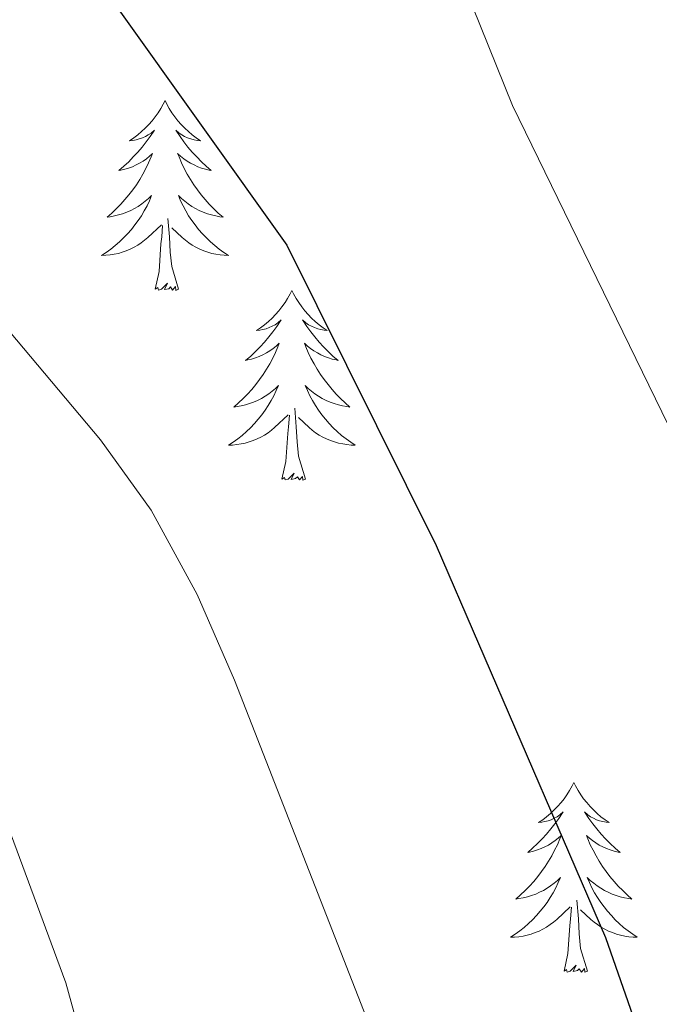
# Model space of a CAD drawing. Units: metres. Extents: x 647907 to 652425, y 715942 to 719008.
# Drawn here: x 649689 to 649729, y 717737 to 717799 of the extents above; entities that cross this region are included whole.
import ezdxf

# ---------------------------------------------------------------- set-up
doc = ezdxf.new("R2010")
doc.units = ezdxf.units.M
doc.header["$MEASUREMENT"] = 0
for name, color, linetype, lineweight in [('Carátula', 7, 'Continuous', 5), ('Elementos auxiliares', 7, 'Continuous', 5), ('Entidades rústicas y varios', 7, 'Continuous', 5), ('Relieve y altimetría', 7, 'Continuous', 5)]:
    doc.layers.add(name, color=color, linetype=linetype, lineweight=lineweight)

msp = doc.modelspace()

# ---------------------------------------------------------------- linework, layer by layer
at = {"layer": 'Carátula', "color": 7, "linetype": 'Continuous', "lineweight": 5}
msp.add_3dface([(647970.8800000001, 715942.27), (652424.8300000001, 716038.8), (652360.48, 719008.1200000001), (647906.52, 718911.5800000001)], dxfattribs=at)
at = {"layer": 'Elementos auxiliares', "color": 250, "linetype": 'Continuous', "lineweight": 5}
msp.add_3dface([(652256.46, 716429), (648837.1799999999, 716354.8900000001), (648787.6000000001, 718668.3400000001), (652205.76, 718742.46)], dxfattribs=at)
at = {"layer": 'Entidades rústicas y varios', "color": 92, "linetype": 'Continuous', "lineweight": 5, "flags": 128}
for points in [[(649697.81, 717794.1300000001), (649697.7, 717793.9099999999), (649697.54, 717793.6300000001), (649697.3800000001, 717793.3700000001), (649697.19, 717793.1100000001), (649697, 717792.8600000001), (649696.79, 717792.6200000001), (649696.5700000001, 717792.3999999999), (649696.3400000001, 717792.1799999999), (649696.1000000001, 717791.98), (649695.8500000001, 717791.79), (649695.5900000001, 717791.6100000001), (649695.79, 717791.6300000001), (649695.99, 717791.6699999999), (649696.19, 717791.73), (649696.3899999999, 717791.79), (649696.5800000001, 717791.8800000001), (649696.76, 717791.98), (649696.9299999999, 717792.0900000001), (649697.1399999999, 717792.28), (649697.1000000001, 717792.22), (649696.8700000001, 717791.8700000001), (649696.6200000001, 717791.54), (649696.3700000001, 717791.21), (649696.1000000001, 717790.8900000001), (649695.8200000001, 717790.5900000001), (649695.53, 717790.29), (649695.23, 717790.01), (649694.9099999999, 717789.74), (649695.04, 717789.76), (649695.28, 717789.8200000001), (649695.52, 717789.8900000001), (649695.76, 717789.98), (649695.99, 717790.0900000001), (649696.21, 717790.2), (649696.4299999999, 717790.3300000001), (649696.6399999999, 717790.48), (649696.8300000001, 717790.6400000001), (649697.02, 717790.81), (649696.9299999999, 717790.5900000001), (649696.78, 717790.22), (649696.6100000001, 717789.8700000001), (649696.4199999999, 717789.52), (649696.22, 717789.1799999999), (649696.01, 717788.8500000001), (649695.78, 717788.53), (649695.54, 717788.22), (649695.29, 717787.9099999999), (649695.03, 717787.6200000001), (649694.75, 717787.3400000001), (649694.47, 717787.0700000001), (649694.1699999999, 717786.81), (649694.3700000001, 717786.8400000001), (649694.6300000001, 717786.8900000001), (649694.8899999999, 717786.95), (649695.1499999999, 717787.03), (649695.4099999999, 717787.1200000001), (649695.6599999999, 717787.23), (649695.8999999999, 717787.3500000001), (649696.1300000001, 717787.49), (649696.3600000001, 717787.6400000001), (649696.5700000001, 717787.81), (649696.78, 717787.98), (649696.97, 717788.1699999999), (649696.8300000001, 717787.8400000001), (649696.6799999999, 717787.52), (649696.51, 717787.21), (649696.3300000001, 717786.8999999999), (649696.1300000001, 717786.6100000001), (649695.9199999999, 717786.3200000001), (649695.7, 717786.04), (649695.46, 717785.77), (649695.21, 717785.51), (649694.96, 717785.27), (649694.69, 717785.03), (649694.4099999999, 717784.81), (649694.1200000001, 717784.6000000001), (649693.8300000001, 717784.4099999999), (649694.0900000001, 717784.4199999999), (649694.3600000001, 717784.45), (649694.6200000001, 717784.49), (649694.8800000001, 717784.54), (649695.1300000001, 717784.6200000001), (649695.3800000001, 717784.7), (649695.6300000001, 717784.81), (649695.8700000001, 717784.9199999999), (649696.1000000001, 717785.05), (649696.3200000001, 717785.2), (649696.53, 717785.3600000001), (649696.73, 717785.53), (649697.5800000001, 717786.3300000001)], [(649697.81, 717794.1300000001), (649697.9199999999, 717793.9099999999), (649698.0800000001, 717793.6300000001), (649698.24, 717793.3700000001), (649698.4299999999, 717793.1100000001), (649698.6200000001, 717792.8600000001), (649698.8300000001, 717792.6200000001), (649699.05, 717792.3999999999), (649699.28, 717792.1799999999), (649699.52, 717791.98), (649699.77, 717791.79), (649700.03, 717791.6100000001), (649699.8300000001, 717791.6300000001), (649699.6300000001, 717791.6699999999), (649699.4299999999, 717791.73), (649699.23, 717791.79), (649699.04, 717791.8800000001), (649698.8600000001, 717791.98), (649698.69, 717792.0900000001), (649698.48, 717792.28), (649698.52, 717792.22), (649698.75, 717791.8700000001), (649699, 717791.54), (649699.25, 717791.21), (649699.52, 717790.8900000001), (649699.8, 717790.5900000001), (649700.0900000001, 717790.29), (649700.3899999999, 717790.01), (649700.71, 717789.74), (649700.5800000001, 717789.76), (649700.3400000001, 717789.8200000001), (649700.1000000001, 717789.8900000001), (649699.8600000001, 717789.98), (649699.6300000001, 717790.0900000001), (649699.4099999999, 717790.2), (649699.19, 717790.3300000001), (649698.98, 717790.48), (649698.79, 717790.6400000001), (649698.6000000001, 717790.81), (649698.69, 717790.5900000001), (649698.8400000001, 717790.22), (649699.01, 717789.8700000001), (649699.2, 717789.52), (649699.3999999999, 717789.1799999999), (649699.6100000001, 717788.8500000001), (649699.8400000001, 717788.53), (649700.0800000001, 717788.22), (649700.3300000001, 717787.9099999999), (649700.5900000001, 717787.6200000001), (649700.8700000001, 717787.3400000001), (649701.1499999999, 717787.0700000001), (649701.45, 717786.81), (649701.25, 717786.8400000001), (649700.99, 717786.8900000001), (649700.73, 717786.95), (649700.47, 717787.03), (649700.21, 717787.1200000001), (649699.96, 717787.23), (649699.72, 717787.3500000001), (649699.49, 717787.49), (649699.26, 717787.6400000001), (649699.05, 717787.81), (649698.8400000001, 717787.98), (649698.6499999999, 717788.1699999999), (649698.79, 717787.8400000001), (649698.94, 717787.52), (649699.1100000001, 717787.21), (649699.29, 717786.8999999999), (649699.49, 717786.6100000001), (649699.7, 717786.3200000001), (649699.9199999999, 717786.04), (649700.1599999999, 717785.77), (649700.4099999999, 717785.51), (649700.6599999999, 717785.27), (649700.9299999999, 717785.03), (649701.21, 717784.81), (649701.5, 717784.6000000001), (649701.79, 717784.4099999999), (649701.53, 717784.4199999999), (649701.26, 717784.45), (649701, 717784.49), (649700.74, 717784.54), (649700.49, 717784.6200000001), (649700.24, 717784.7), (649699.99, 717784.81), (649699.75, 717784.9199999999), (649699.52, 717785.05), (649699.3, 717785.2), (649699.0900000001, 717785.3600000001), (649698.8899999999, 717785.53), (649698.23, 717786.1499999999)], [(649698.6599999999, 717782.28), (649698.23, 717783.72), (649698.1399999999, 717784.6200000001), (649698.0900000001, 717785.5700000001), (649697.99, 717786.73)], [(649697.19, 717782.28), (649697.44, 717783.3900000001), (649697.55, 717785.1400000001), (649697.6000000001, 717785.5700000001), (649697.6599999999, 717786.29)], [(649698.6599999999, 717782.28), (649698.49, 717782.21), (649698.47, 717782.45), (649698.28, 717782.23), (649698.1599999999, 717782.4299999999), (649698.04, 717782.3200000001), (649697.77, 717782.27), (649697.96, 717782.6599999999), (649697.5800000001, 717782.28), (649697.3899999999, 717782.23), (649697.3500000001, 717782.3900000001), (649697.19, 717782.28)], [(649705.77, 717782.21), (649705.6599999999, 717781.99), (649705.5, 717781.71), (649705.3400000001, 717781.45), (649705.1499999999, 717781.19), (649704.96, 717780.94), (649704.75, 717780.71), (649704.53, 717780.48), (649704.3, 717780.26), (649704.06, 717780.06), (649703.81, 717779.8700000001), (649703.55, 717779.69), (649703.75, 717779.71), (649703.95, 717779.75), (649704.1499999999, 717779.81), (649704.3500000001, 717779.8800000001), (649704.54, 717779.96), (649704.72, 717780.06), (649704.8899999999, 717780.1699999999), (649705.1000000001, 717780.3600000001), (649705.06, 717780.3), (649704.8300000001, 717779.95), (649704.5800000001, 717779.6200000001), (649704.3300000001, 717779.29), (649704.06, 717778.97), (649703.78, 717778.6699999999), (649703.49, 717778.3800000001), (649703.19, 717778.0900000001), (649702.8700000001, 717777.8200000001), (649703, 717777.8500000001), (649703.24, 717777.8999999999), (649703.48, 717777.98), (649703.72, 717778.06), (649703.95, 717778.1699999999), (649704.1699999999, 717778.29), (649704.3899999999, 717778.4199999999), (649704.6000000001, 717778.56), (649704.79, 717778.72), (649704.98, 717778.8900000001), (649704.8899999999, 717778.6699999999), (649704.74, 717778.31), (649704.5700000001, 717777.95), (649704.3800000001, 717777.6000000001), (649704.1799999999, 717777.26), (649703.97, 717776.9299999999), (649703.74, 717776.6100000001), (649703.5, 717776.3), (649703.25, 717776), (649702.99, 717775.7), (649702.71, 717775.4199999999), (649702.4299999999, 717775.1499999999), (649702.1300000001, 717774.8900000001), (649702.3300000001, 717774.9199999999), (649702.5900000001, 717774.97), (649702.8500000001, 717775.03), (649703.1100000001, 717775.1100000001), (649703.3700000001, 717775.2), (649703.6200000001, 717775.31), (649703.8600000001, 717775.4299999999), (649704.0900000001, 717775.5700000001), (649704.3200000001, 717775.72), (649704.53, 717775.8900000001), (649704.74, 717776.06), (649704.9299999999, 717776.25), (649704.79, 717775.9199999999), (649704.6399999999, 717775.6000000001), (649704.47, 717775.29), (649704.29, 717774.98), (649704.0900000001, 717774.69), (649703.8800000001, 717774.3999999999), (649703.6599999999, 717774.1200000001), (649703.4199999999, 717773.8500000001), (649703.1699999999, 717773.5900000001), (649702.9199999999, 717773.3500000001), (649702.6499999999, 717773.1100000001), (649702.3700000001, 717772.8900000001), (649702.0800000001, 717772.6799999999), (649701.79, 717772.49), (649702.05, 717772.5), (649702.3200000001, 717772.53), (649702.5800000001, 717772.5700000001), (649702.8400000001, 717772.6300000001), (649703.0900000001, 717772.7), (649703.3400000001, 717772.78), (649703.5900000001, 717772.8900000001), (649703.8300000001, 717773), (649704.06, 717773.1300000001), (649704.28, 717773.28), (649704.49, 717773.44), (649704.69, 717773.6100000001), (649705.54, 717774.4099999999)], [(649705.77, 717782.21), (649705.8800000001, 717781.99), (649706.04, 717781.71), (649706.2, 717781.45), (649706.3899999999, 717781.19), (649706.5800000001, 717780.94), (649706.79, 717780.71), (649707.01, 717780.48), (649707.24, 717780.26), (649707.48, 717780.06), (649707.73, 717779.8700000001), (649707.99, 717779.69), (649707.79, 717779.71), (649707.5900000001, 717779.75), (649707.3899999999, 717779.81), (649707.19, 717779.8800000001), (649707, 717779.96), (649706.8200000001, 717780.06), (649706.6499999999, 717780.1699999999), (649706.44, 717780.3600000001), (649706.48, 717780.3), (649706.71, 717779.95), (649706.96, 717779.6200000001), (649707.21, 717779.29), (649707.48, 717778.97), (649707.76, 717778.6699999999), (649708.05, 717778.3800000001), (649708.3500000001, 717778.0900000001), (649708.6699999999, 717777.8200000001), (649708.54, 717777.8500000001), (649708.3, 717777.8999999999), (649708.06, 717777.98), (649707.8200000001, 717778.06), (649707.5900000001, 717778.1699999999), (649707.3700000001, 717778.29), (649707.1499999999, 717778.4199999999), (649706.94, 717778.56), (649706.75, 717778.72), (649706.56, 717778.8900000001), (649706.6499999999, 717778.6699999999), (649706.8, 717778.31), (649706.97, 717777.95), (649707.1599999999, 717777.6000000001), (649707.3600000001, 717777.26), (649707.5700000001, 717776.9299999999), (649707.8, 717776.6100000001), (649708.04, 717776.3), (649708.29, 717776), (649708.55, 717775.7), (649708.8300000001, 717775.4199999999), (649709.1100000001, 717775.1499999999), (649709.4099999999, 717774.8900000001), (649709.21, 717774.9199999999), (649708.95, 717774.97), (649708.69, 717775.03), (649708.4299999999, 717775.1100000001), (649708.1699999999, 717775.2), (649707.9199999999, 717775.31), (649707.6799999999, 717775.4299999999), (649707.45, 717775.5700000001), (649707.22, 717775.72), (649707.01, 717775.8900000001), (649706.8, 717776.06), (649706.6100000001, 717776.25), (649706.75, 717775.9199999999), (649706.8999999999, 717775.6000000001), (649707.0700000001, 717775.29), (649707.25, 717774.98), (649707.45, 717774.69), (649707.6599999999, 717774.3999999999), (649707.8800000001, 717774.1200000001), (649708.1200000001, 717773.8500000001), (649708.3700000001, 717773.5900000001), (649708.6200000001, 717773.3500000001), (649708.8899999999, 717773.1100000001), (649709.1699999999, 717772.8900000001), (649709.46, 717772.6799999999), (649709.75, 717772.49), (649709.49, 717772.5), (649709.22, 717772.53), (649708.96, 717772.5700000001), (649708.7, 717772.6300000001), (649708.45, 717772.7), (649708.2, 717772.78), (649707.95, 717772.8900000001), (649707.71, 717773), (649707.48, 717773.1300000001), (649707.26, 717773.28), (649707.05, 717773.44), (649706.8500000001, 717773.6100000001), (649706.19, 717774.23)], [(649706.6200000001, 717770.3600000001), (649706.19, 717771.8), (649706.1000000001, 717772.7), (649706.05, 717773.6499999999), (649705.95, 717774.81)], [(649705.1499999999, 717770.3600000001), (649705.3999999999, 717771.47), (649705.51, 717773.22), (649705.56, 717773.6499999999), (649705.6200000001, 717774.3700000001)], [(649706.6200000001, 717770.3600000001), (649706.45, 717770.29), (649706.4299999999, 717770.53), (649706.24, 717770.31), (649706.1200000001, 717770.51), (649706, 717770.3999999999), (649705.73, 717770.3500000001), (649705.9199999999, 717770.74), (649705.54, 717770.3600000001), (649705.3500000001, 717770.31), (649705.31, 717770.47), (649705.1499999999, 717770.3600000001)], [(649723.47, 717751.31), (649723.3600000001, 717751.1000000001), (649723.2, 717750.8200000001), (649723.03, 717750.55), (649722.8500000001, 717750.3), (649722.6599999999, 717750.05), (649722.45, 717749.81), (649722.23, 717749.5900000001), (649722, 717749.3700000001), (649721.76, 717749.1699999999), (649721.51, 717748.98), (649721.25, 717748.8), (649721.45, 717748.8200000001), (649721.6499999999, 717748.8600000001), (649721.8500000001, 717748.9099999999), (649722.05, 717748.98), (649722.24, 717749.0700000001), (649722.4199999999, 717749.1699999999), (649722.5900000001, 717749.28), (649722.8, 717749.47), (649722.75, 717749.4099999999), (649722.53, 717749.06), (649722.28, 717748.72), (649722.03, 717748.3999999999), (649721.76, 717748.0800000001), (649721.48, 717747.78), (649721.19, 717747.48), (649720.8800000001, 717747.2), (649720.5700000001, 717746.9299999999), (649720.69, 717746.95), (649720.94, 717747.01), (649721.1799999999, 717747.0800000001), (649721.4199999999, 717747.1699999999), (649721.6499999999, 717747.27), (649721.8700000001, 717747.3900000001), (649722.0900000001, 717747.52), (649722.29, 717747.6699999999), (649722.49, 717747.8300000001), (649722.6799999999, 717747.99), (649722.5900000001, 717747.77), (649722.4299999999, 717747.4099999999), (649722.26, 717747.06), (649722.0800000001, 717746.71), (649721.8800000001, 717746.3700000001), (649721.6699999999, 717746.04), (649721.44, 717745.72), (649721.2, 717745.4099999999), (649720.95, 717745.1000000001), (649720.69, 717744.81), (649720.4099999999, 717744.53), (649720.1200000001, 717744.26), (649719.8300000001, 717744), (649720.02, 717744.03), (649720.29, 717744.0700000001), (649720.55, 717744.1400000001), (649720.81, 717744.22), (649721.0700000001, 717744.31), (649721.31, 717744.4199999999), (649721.56, 717744.54), (649721.79, 717744.6799999999), (649722.01, 717744.8300000001), (649722.23, 717744.99), (649722.44, 717745.1699999999), (649722.6300000001, 717745.3600000001), (649722.49, 717745.03), (649722.3400000001, 717744.71), (649722.1699999999, 717744.3900000001), (649721.98, 717744.0900000001), (649721.79, 717743.79), (649721.5800000001, 717743.51), (649721.3500000001, 717743.23), (649721.1200000001, 717742.96), (649720.8700000001, 717742.7), (649720.6100000001, 717742.46), (649720.3500000001, 717742.22), (649720.0700000001, 717742), (649719.78, 717741.79), (649719.49, 717741.6000000001), (649719.75, 717741.6100000001), (649720.02, 717741.6300000001), (649720.28, 717741.6699999999), (649720.54, 717741.73), (649720.79, 717741.8), (649721.04, 717741.8900000001), (649721.29, 717741.99), (649721.52, 717742.1100000001), (649721.75, 717742.24), (649721.98, 717742.3900000001), (649722.19, 717742.54), (649722.3899999999, 717742.71), (649723.24, 717743.51)], [(649723.47, 717751.31), (649723.5800000001, 717751.1000000001), (649723.73, 717750.8200000001), (649723.8999999999, 717750.55), (649724.0800000001, 717750.3), (649724.28, 717750.05), (649724.49, 717749.81), (649724.7, 717749.5900000001), (649724.9299999999, 717749.3700000001), (649725.1699999999, 717749.1699999999), (649725.4299999999, 717748.98), (649725.69, 717748.8), (649725.49, 717748.8200000001), (649725.28, 717748.8600000001), (649725.0800000001, 717748.9099999999), (649724.8899999999, 717748.98), (649724.7, 717749.0700000001), (649724.52, 717749.1699999999), (649724.3500000001, 717749.28), (649724.1399999999, 717749.47), (649724.1799999999, 717749.4099999999), (649724.4099999999, 717749.06), (649724.6499999999, 717748.72), (649724.9099999999, 717748.3999999999), (649725.1799999999, 717748.0800000001), (649725.46, 717747.78), (649725.75, 717747.48), (649726.05, 717747.2), (649726.3700000001, 717746.9299999999), (649726.24, 717746.95), (649726, 717747.01), (649725.75, 717747.0800000001), (649725.52, 717747.1699999999), (649725.29, 717747.27), (649725.06, 717747.3900000001), (649724.8500000001, 717747.52), (649724.6399999999, 717747.6699999999), (649724.44, 717747.8300000001), (649724.26, 717747.99), (649724.3500000001, 717747.77), (649724.5, 717747.4099999999), (649724.6699999999, 717747.06), (649724.8600000001, 717746.71), (649725.06, 717746.3700000001), (649725.27, 717746.04), (649725.5, 717745.72), (649725.73, 717745.4099999999), (649725.99, 717745.1000000001), (649726.25, 717744.81), (649726.53, 717744.53), (649726.81, 717744.26), (649727.1100000001, 717744), (649726.9099999999, 717744.03), (649726.6499999999, 717744.0700000001), (649726.3800000001, 717744.1400000001), (649726.1200000001, 717744.22), (649725.8700000001, 717744.31), (649725.6200000001, 717744.4199999999), (649725.3800000001, 717744.54), (649725.1499999999, 717744.6799999999), (649724.9199999999, 717744.8300000001), (649724.71, 717744.99), (649724.5, 717745.1699999999), (649724.3, 717745.3600000001), (649724.45, 717745.03), (649724.6000000001, 717744.71), (649724.77, 717744.3900000001), (649724.95, 717744.0900000001), (649725.1499999999, 717743.79), (649725.3600000001, 717743.51), (649725.5800000001, 717743.23), (649725.8200000001, 717742.96), (649726.06, 717742.7), (649726.3200000001, 717742.46), (649726.5900000001, 717742.22), (649726.8700000001, 717742), (649727.1599999999, 717741.79), (649727.45, 717741.6000000001), (649727.1799999999, 717741.6100000001), (649726.9199999999, 717741.6300000001), (649726.6599999999, 717741.6699999999), (649726.3999999999, 717741.73), (649726.1399999999, 717741.8), (649725.8899999999, 717741.8900000001), (649725.6499999999, 717741.99), (649725.4099999999, 717742.1100000001), (649725.1799999999, 717742.24), (649724.96, 717742.3900000001), (649724.75, 717742.54), (649724.54, 717742.71), (649723.8899999999, 717743.3300000001)], [(649724.3200000001, 717739.46), (649723.8899999999, 717740.8999999999), (649723.8, 717741.81), (649723.75, 717742.76), (649723.6499999999, 717743.9199999999)], [(649722.8500000001, 717739.46), (649723.0900000001, 717740.5800000001), (649723.21, 717742.3200000001), (649723.25, 717742.76), (649723.3200000001, 717743.48)], [(649724.3200000001, 717739.46), (649724.1499999999, 717739.3999999999), (649724.1300000001, 717739.6300000001), (649723.94, 717739.4099999999), (649723.81, 717739.6200000001), (649723.69, 717739.51), (649723.4199999999, 717739.45), (649723.6200000001, 717739.8500000001), (649723.23, 717739.47), (649723.05, 717739.4099999999), (649723.01, 717739.5700000001), (649722.8500000001, 717739.46)]]:
    msp.add_lwpolyline(points, dxfattribs=at)
at = {"layer": 'Entidades rústicas y varios', "color": 92, "linetype": 'Continuous', "lineweight": 5, "extrusion": (0.2245655256978091, -0.0253271886332631, 0.9741297953476229)}
msp.add_arc((786026.4342045186, -550390.2154468751, 128347.8464380272), 2.516055640060343, 45.36446333574664, 225.9090503451193, dxfattribs=at)
at = {"layer": 'Relieve y altimetría', "color": 30, "linetype": 'Continuous', "lineweight": 5, "flags": 128}
for points, elevation in [([(649715.1100000001, 717804.99), (649719.6100000001, 717793.8200000001), (649729.8, 717772.9199999999), (649737.6399999999, 717752.94), (649740.74, 717746.6699999999), (649748.8200000001, 717732.72), (649754.56, 717724.56), (649758.5, 717719.5900000001), (649762.3600000001, 717717.03), (649771.1200000001, 717715.78), (649781.54, 717712.8300000001), (649787.28, 717712.45), (649797.2, 717710.28), (649808.56, 717709.96), (649820.27, 717710.1699999999), (649830.52, 717711.54), (649835.51, 717712.5800000001), (649862.6000000001, 717720.46), (649867.54, 717721.25), (649871.9199999999, 717719.9099999999), (649873.3999999999, 717717.31), (649875.3500000001, 717712.71), (649878.46, 717701.1599999999), (649880, 717694.98)], 655), ([(649651.51, 717801.3400000001), (649661.5900000001, 717797.24), (649672.44, 717791.9299999999), (649677.76, 717788.44), (649686.72, 717781.2), (649693.77, 717772.8400000001), (649696.9299999999, 717768.4099999999), (649699.8300000001, 717763.1300000001), (649702.1699999999, 717757.74), (649710.6399999999, 717736.05), (649718.47, 717707.2), (649723.0900000001, 717695.6300000001), (649726.1399999999, 717685.1799999999), (649725.6200000001, 717680.3800000001), (649722.7, 717673.4299999999), (649721.8400000001, 717668.51), (649721.8800000001, 717663.3999999999), (649722.51, 717656.95), (649723.3300000001, 717651), (649724.6300000001, 717645.29), (649726.8600000001, 717640.79), (649730.3899999999, 717637.26)], 645), ([(649606.46, 717796.46), (649617.3899999999, 717793.75), (649639.31, 717790.8300000001), (649645.8800000001, 717789.48), (649651.3999999999, 717787.8999999999), (649656, 717785.94), (649662.48, 717782.6000000001), (649671.1000000001, 717776.6200000001), (649674.75, 717773.03), (649680.73, 717763.5800000001), (649685.95, 717753.9199999999), (649691.5900000001, 717738.73), (649694.74, 717727.29), (649691.74, 717723.27), (649692.73, 717720.8200000001), (649691.5800000001, 717718.4099999999), (649692.79, 717703.8900000001), (649692.6300000001, 717698.8700000001), (649693.06, 717688.1200000001), (649695.0700000001, 717655.6699999999)], 640)]:
    msp.add_lwpolyline(points, dxfattribs=dict(at, elevation=elevation))
at = {"layer": 'Relieve y altimetría', "color": 30, "linetype": 'Continuous', "lineweight": 25, "elevation": 650, "flags": 128}
msp.add_lwpolyline([(649694.8, 717799.97), (649705.46, 717785.06), (649714.8300000001, 717766.19), (649725.45, 717741.5900000001), (649735.1300000001, 717713.8200000001), (649738.75, 717701.3300000001), (649740.19, 717697.44), (649742.3999999999, 717692.94), (649745.0800000001, 717688.76), (649748.1399999999, 717684.81), (649754.95, 717677.3200000001), (649761.73, 717670.6599999999), (649763.53, 717669.3900000001), (649768.05, 717667.26), (649773.81, 717665.8300000001), (649780.0700000001, 717665.5), (649787.8300000001, 717665.76), (649794.26, 717666.3500000001), (649799.1300000001, 717667.49)], dxfattribs=at)

doc.saveas('drawing.dxf')
